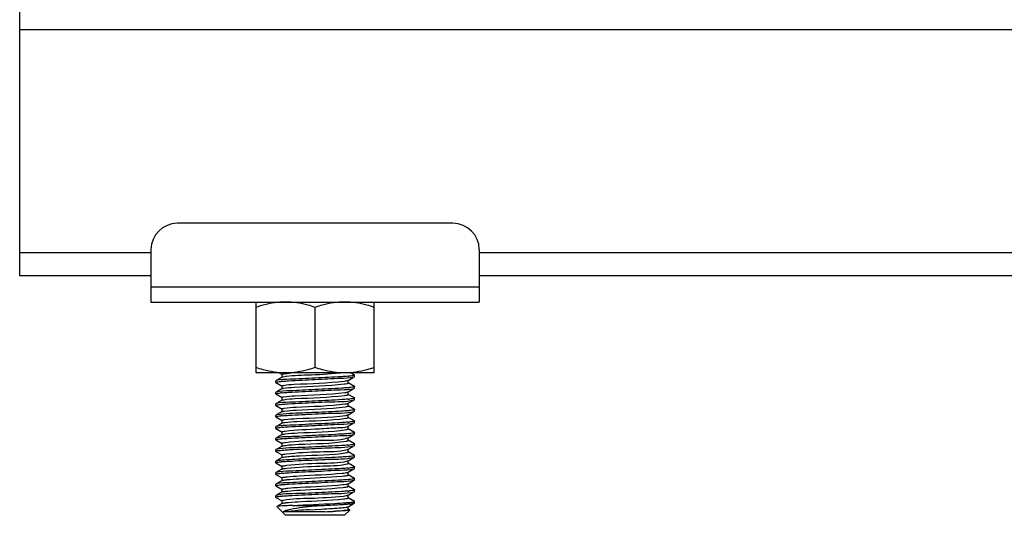
# Model space of a CAD drawing. Extents: x -371914 to 553368, y -191129 to 196452.
# Drawn here: x -209488 to -208972, y 37223 to 37483 of the extents above; entities that cross this region are included whole.
import ezdxf

# ---------------------------------------------------------------- set-up
doc = ezdxf.new("R2010")
doc.units = 0
doc.header["$LTSCALE"] = 1000
doc.header["$MEASUREMENT"] = 0
doc.layers.add('通风', color=90, linetype='Continuous')

msp = doc.modelspace()

# ---------------------------------------------------------------- linework, layer by layer
at = {"layer": '通风'}
for p, q in [((-209487.64, 37348.77), (-209487.64, 37489.64)), ((-206395.26, 37477.62), (-209487.64, 37477.62)), ((-209260.87, 37376.26), (-209405.18, 37376.26)), ((-209418.92, 37362.51), (-209418.92, 37335.02)), ((-209247.12, 37362.51), (-209247.12, 37335.02)), ((-209418.92, 37360.79), (-209487.64, 37360.79)), ((-206635.02, 37360.79), (-209247.12, 37360.79)), ((-209418.92, 37348.77), (-209487.64, 37348.77)), ((-206635.02, 37348.77), (-209247.12, 37348.77)), ((-209418.92, 37343.03), (-209247.12, 37343.03)), ((-209418.92, 37335.02), (-209247.12, 37335.02)), ((-209363.94, 37297.92), (-209363.94, 37335.02)), ((-209333.02, 37300.68), (-209333.02, 37332.26)), ((-209302.1, 37297.92), (-209302.1, 37335.02)), ((-209302.1, 37297.92), (-209363.94, 37297.92)), ((-209350.29, 37295.7), (-209352.99, 37294.14)), ((-209351.83, 37297.92), (-209350.29, 37297.03)), ((-209350.37, 37297.13), (-209350.37, 37295.61)), ((-209315.75, 37294.03), (-209313.1, 37295.55)), ((-209312.47, 37296.81), (-209314.67, 37298.09)), ((-209312.7, 37295.82), (-209312.47, 37295.91)), ((-209312.47, 37296.81), (-209312.41, 37296.74)), ((-209312.47, 37295.91), (-209312.41, 37295.99)), ((-209312.41, 37295.99), (-209312.41, 37296.74)), ((-209353.57, 37293.81), (-209353.64, 37293.73)), ((-209353.64, 37292.98), (-209353.64, 37293.73)), ((-209353.57, 37292.9), (-209353.64, 37292.98)), ((-209353.57, 37292.9), (-209350.29, 37291.02)), ((-209350.37, 37291.11), (-209350.37, 37289.6)), ((-209315.85, 37293.98), (-209315.75, 37294.03)), ((-209312.47, 37290.8), (-209315.75, 37292.7)), ((-209315.67, 37292.61), (-209315.67, 37294.12)), ((-209312.67, 37289.82), (-209312.47, 37289.89)), ((-209312.47, 37290.8), (-209312.41, 37290.72)), ((-209312.47, 37289.89), (-209312.41, 37289.97)), ((-209312.41, 37289.97), (-209312.41, 37290.72)), ((-209353.57, 37287.79), (-209353.64, 37287.72)), ((-209353.64, 37286.97), (-209353.64, 37287.72)), ((-209353.57, 37286.89), (-209353.64, 37286.97)), ((-209353.57, 37286.89), (-209350.29, 37285.01)), ((-209350.29, 37289.69), (-209352.99, 37288.13)), ((-209350.37, 37285.1), (-209350.37, 37283.59)), ((-209315.86, 37287.96), (-209315.75, 37288.01)), ((-209315.75, 37288.01), (-209313.1, 37289.53)), ((-209312.47, 37284.79), (-209315.75, 37286.69)), ((-209315.67, 37286.59), (-209315.67, 37288.11)), ((-209312.47, 37284.79), (-209312.41, 37284.71)), ((-209353.57, 37281.78), (-209353.64, 37281.7)), ((-209353.64, 37280.95), (-209353.64, 37281.7)), ((-209353.57, 37280.88), (-209353.64, 37280.95)), ((-209353.39, 37281.85), (-209353.57, 37281.78)), ((-209353.57, 37280.88), (-209350.29, 37278.99)), ((-209350.29, 37283.68), (-209352.99, 37282.12)), ((-209317.22, 37280.17), (-209316.62, 37280.26)), ((-209315.88, 37281.94), (-209315.75, 37282)), ((-209315.75, 37282), (-209313.1, 37283.52)), ((-209312.47, 37278.77), (-209315.75, 37280.67)), ((-209315.67, 37280.58), (-209315.67, 37282.09)), ((-209312.47, 37283.88), (-209312.41, 37283.96)), ((-209312.41, 37283.96), (-209312.41, 37284.71)), ((-209353.57, 37275.77), (-209353.64, 37275.69)), ((-209353.64, 37274.94), (-209353.64, 37275.69)), ((-209353.57, 37274.86), (-209353.64, 37274.94)), ((-209353.57, 37274.86), (-209350.29, 37272.98)), ((-209350.29, 37277.67), (-209352.99, 37276.1)), ((-209350.37, 37279.09), (-209350.37, 37277.57)), ((-209315.9, 37275.92), (-209315.75, 37275.99)), ((-209315.75, 37275.99), (-209313.1, 37277.51)), ((-209312.47, 37272.76), (-209315.75, 37274.66)), ((-209315.67, 37274.57), (-209315.67, 37276.08)), ((-209312.47, 37278.77), (-209312.41, 37278.7)), ((-209312.47, 37277.87), (-209312.41, 37277.95)), ((-209312.41, 37277.95), (-209312.41, 37278.7)), ((-209353.57, 37269.75), (-209353.64, 37269.68)), ((-209353.64, 37268.93), (-209353.64, 37269.68)), ((-209350.29, 37271.65), (-209352.99, 37270.09)), ((-209350.37, 37273.07), (-209350.37, 37271.56)), ((-209315.93, 37269.9), (-209315.75, 37269.97)), ((-209315.75, 37269.97), (-209313.1, 37271.49)), ((-209315.67, 37268.56), (-209315.67, 37270.07)), ((-209312.47, 37272.76), (-209312.41, 37272.68)), ((-209312.47, 37271.86), (-209312.41, 37271.93)), ((-209312.41, 37271.93), (-209312.41, 37272.68)), ((-209353.57, 37268.85), (-209353.64, 37268.93)), ((-209353.57, 37268.85), (-209350.29, 37266.97)), ((-209350.29, 37265.64), (-209352.99, 37264.08)), ((-209350.37, 37267.06), (-209350.35, 37267.11)), ((-209350.37, 37267.06), (-209350.37, 37265.55)), ((-209312.47, 37266.75), (-209315.75, 37268.65)), ((-209315.75, 37263.96), (-209313.1, 37265.48)), ((-209312.7, 37265.76), (-209312.47, 37265.84)), ((-209312.47, 37266.75), (-209312.41, 37266.67)), ((-209312.47, 37265.84), (-209312.41, 37265.92)), ((-209312.41, 37265.92), (-209312.41, 37266.67)), ((-209353.57, 37263.74), (-209353.64, 37263.66)), ((-209353.64, 37262.91), (-209353.64, 37263.66)), ((-209353.57, 37262.84), (-209353.64, 37262.91)), ((-209353.57, 37262.84), (-209350.29, 37260.96)), ((-209350.29, 37259.63), (-209352.99, 37258.07)), ((-209350.37, 37261.05), (-209350.37, 37259.54)), ((-209315.97, 37263.88), (-209315.75, 37263.96)), ((-209312.47, 37260.73), (-209315.75, 37262.63)), ((-209315.75, 37257.95), (-209313.1, 37259.47)), ((-209315.67, 37262.54), (-209315.67, 37264.05)), ((-209312.47, 37260.73), (-209312.41, 37260.66)), ((-209312.47, 37259.83), (-209312.41, 37259.91)), ((-209312.41, 37259.91), (-209312.41, 37260.66)), ((-209353.57, 37257.73), (-209353.64, 37257.65)), ((-209353.64, 37256.9), (-209353.64, 37257.65)), ((-209353.57, 37256.82), (-209353.64, 37256.9)), ((-209353.57, 37256.82), (-209350.29, 37254.94)), ((-209350.37, 37255.03), (-209350.37, 37253.52)), ((-209312.47, 37254.72), (-209315.75, 37256.62)), ((-209315.67, 37256.53), (-209315.67, 37258.04)), ((-209312.47, 37254.72), (-209312.41, 37254.64)), ((-209312.47, 37253.82), (-209312.41, 37253.89)), ((-209312.41, 37253.89), (-209312.41, 37254.64)), ((-209353.63, 37251.67), (-209353.64, 37251.64)), ((-209353.64, 37250.89), (-209353.64, 37251.64)), ((-209353.57, 37250.81), (-209353.64, 37250.89)), ((-209353.57, 37251.71), (-209353.63, 37251.67)), ((-209353.57, 37250.81), (-209350.29, 37248.93)), ((-209350.29, 37253.61), (-209352.99, 37252.05)), ((-209350.37, 37249.02), (-209350.37, 37247.51)), ((-209315.75, 37251.94), (-209313.1, 37253.45)), ((-209312.47, 37248.71), (-209315.75, 37250.61)), ((-209315.67, 37250.52), (-209315.67, 37252.03)), ((-209312.47, 37248.71), (-209312.41, 37248.63)), ((-209353.57, 37245.7), (-209353.64, 37245.62)), ((-209353.64, 37244.88), (-209353.64, 37245.63)), ((-209353.57, 37244.8), (-209353.64, 37244.88)), ((-209353.57, 37244.8), (-209350.29, 37242.92)), ((-209350.29, 37247.6), (-209352.99, 37246.04)), ((-209315.75, 37245.92), (-209313.1, 37247.44)), ((-209312.47, 37242.7), (-209315.75, 37244.59)), ((-209315.67, 37244.5), (-209315.67, 37246.02)), ((-209312.47, 37247.8), (-209312.41, 37247.88)), ((-209312.41, 37247.88), (-209312.41, 37248.63)), ((-209353.57, 37239.69), (-209353.64, 37239.61)), ((-209353.64, 37238.86), (-209353.64, 37239.61)), ((-209353.57, 37238.78), (-209353.64, 37238.86)), ((-209353.57, 37238.78), (-209350.29, 37236.9)), ((-209350.29, 37241.59), (-209352.99, 37240.03)), ((-209350.37, 37243.01), (-209350.37, 37241.5)), ((-209315.97, 37239.82), (-209315.75, 37239.91)), ((-209315.75, 37239.91), (-209313.1, 37241.43)), ((-209312.47, 37236.68), (-209315.75, 37238.58)), ((-209315.67, 37238.49), (-209315.67, 37240)), ((-209312.47, 37242.7), (-209312.41, 37242.62)), ((-209312.47, 37241.79), (-209312.41, 37241.87)), ((-209312.41, 37241.87), (-209312.41, 37242.62)), ((-209353.57, 37233.68), (-209353.64, 37233.6)), ((-209353.64, 37232.85), (-209353.64, 37233.6)), ((-209350.29, 37235.58), (-209352.99, 37234.01)), ((-209350.37, 37237), (-209350.37, 37235.48)), ((-209315.87, 37233.84), (-209315.75, 37233.9)), ((-209315.75, 37233.9), (-209313.1, 37235.42)), ((-209315.67, 37232.48), (-209315.67, 37233.99)), ((-209312.47, 37236.68), (-209312.41, 37236.61)), ((-209312.47, 37235.78), (-209312.41, 37235.86)), ((-209312.41, 37235.86), (-209312.41, 37236.61)), ((-209353.57, 37232.77), (-209353.64, 37232.85)), ((-209353.57, 37232.77), (-209350.29, 37230.89)), ((-209350.29, 37229.56), (-209353.03, 37227.97)), ((-209350.37, 37230.98), (-209350.37, 37229.47)), ((-209344.78, 37228.51), (-209329.39, 37228.51)), ((-209312.47, 37230.67), (-209315.75, 37232.57)), ((-209315.75, 37227.88), (-209313.1, 37229.4)), ((-209312.5, 37230.5), (-209312.45, 37230.53)), ((-209312.41, 37230.59), (-209312.47, 37230.67)), ((-209312.47, 37229.77), (-209312.41, 37229.84)), ((-209312.41, 37229.84), (-209312.41, 37230.59)), ((-209353.03, 37227.97), (-209353.05, 37227.92)), ((-209348.48, 37223.35), (-209353.05, 37227.92)), ((-209349.42, 37225.4), (-209349.66, 37225.24)), ((-209327.96, 37225.24), (-209349.66, 37225.24)), ((-209349.1, 37225.56), (-209349.42, 37225.4)), ((-209317.56, 37223.35), (-209348.48, 37223.35)), ((-209336.21, 37226.3), (-209329.89, 37226.65)), ((-209317.56, 37223.35), (-209314.9, 37226.02)), ((-209316.4, 37227.7), (-209316.02, 37227.78)), ((-209314.92, 37226.07), (-209315.75, 37226.56)), ((-209315.67, 37226.46), (-209315.67, 37227.98)), ((-209314.92, 37226.07), (-209314.9, 37226.02))]:
    msp.add_line(p, q, dxfattribs=at)
for centre, radius, start, end in [((-209405.18, 37362.51), 13.74, 90, 180), ((-209260.87, 37362.51), 13.74, 0, 90), ((-209334.95, 37165.44), 132.84, 94.2462, 95.0836), ((-209322.76, 37378.65), 82.77, 274.8309, 275.0238), ((-209321.89, 37368.78), 72.85, 275.0243, 275.1995), ((-209344.4, 37223.72), 70.06, 95.0405, 95.3043), ((-209343.21, 37210.22), 83.61, 94.7894, 95.0405), ((-209322.65, 37371.44), 81.56, 274.8495, 275.0528), ((-209321.51, 37358.6), 68.67, 275.0502, 275.3571), ((-209344.81, 37222.19), 65.55, 95.0671, 95.4885), ((-209343.32, 37205.42), 82.4, 94.8058, 95.0721), ((-209322.62, 37365.08), 81.22, 274.8551, 275.0604), ((-209321.42, 37351.57), 67.66, 275.0567, 275.3975), ((-209344.41, 37205.76), 69.99, 95.0409, 95.3068), ((-209343.21, 37192.21), 83.58, 94.7897, 95.0409), ((-209322.75, 37360.5), 82.65, 274.8328, 275.0265), ((-209321.85, 37350.34), 72.45, 275.0269, 275.214), ((-209344.39, 37199.54), 70.19, 95.0397, 95.2988), ((-209343.21, 37186.15), 83.63, 94.7892, 95.0395), ((-209322.74, 37354.4), 82.57, 274.8343, 275.0285), ((-209321.83, 37344.04), 72.16, 275.0287, 275.2245), ((-209322.64, 37347.3), 81.47, 274.8507, 275.0557), ((-209321.47, 37334.12), 68.24, 275.0526, 275.3754), ((-209344.15, 37190.81), 72.91, 95.0224, 95.1983), ((-209343.14, 37179.34), 84.43, 94.7779, 95.0206), ((-209322.69, 37341.75), 81.94, 274.8437, 275.0421), ((-209321.66, 37330.11), 70.25, 275.041, 275.2944), ((-209322.74, 37336.36), 82.56, 274.8344, 275.0286), ((-209321.83, 37325.99), 72.15, 275.0287, 275.2248), ((-209344.26, 37180), 71.69, 95.0304, 95.242), ((-209343.18, 37167.71), 84.04, 94.7834, 95.0292), ((-209344.29, 37174.31), 71.37, 95.0323, 95.2545), ((-209343.18, 37161.76), 83.97, 94.7843, 95.0313), ((-209322.74, 37330.39), 82.61, 274.8336, 275.0274), ((-209321.84, 37320.15), 72.33, 275.0276, 275.2183), ((-209344.21, 37167.49), 72.18, 95.0271, 95.2252), ((-209343.16, 37155.49), 84.23, 94.7808, 95.0256), ((-209322.7, 37323.92), 82.15, 274.8407, 275.0377), ((-209321.71, 37312.66), 70.85, 275.037, 275.2723), ((-209343, 37147.58), 86.13, 94.7559, 94.9847), ((-209322.67, 37317.56), 81.8, 274.8463, 275.0461), ((-209321.6, 37305.47), 69.67, 275.0444, 275.3176), ((-209298.29, 36538.65), 688.69, 93.15607, 93.64746), ((-209368.19, 37921.72), 696.13, 273.15375, 273.64055), ((-209360.02, 38128.73), 904.06, 272.0325, 272.39071)]:
    msp.add_arc(centre, radius, start, end, dxfattribs=at)
for points, knots in [([(-209348.48, 37335.02), (-209352.4, 37335.02), (-209357.67, 37334.21), (-209362.68, 37332.68), (-209363.94, 37332.26)], [0, 0, 0, 0, 0.7481, 1, 1, 1, 1]), ([(-209333.02, 37332.26), (-209334.27, 37332.68), (-209339.29, 37334.21), (-209344.55, 37335.02), (-209348.48, 37335.02)], [0, 0, 0, 0, 0.2519, 1, 1, 1, 1]), ([(-209317.56, 37335.02), (-209321.49, 37335.02), (-209326.75, 37334.21), (-209331.77, 37332.68), (-209333.02, 37332.26)], [0, 0, 0, 0, 0.7481, 1, 1, 1, 1]), ([(-209302.1, 37332.26), (-209303.36, 37332.68), (-209308.37, 37334.21), (-209313.64, 37335.02), (-209317.56, 37335.02)], [0, 0, 0, 0, 0.2519, 1, 1, 1, 1]), ([(-209348.48, 37297.92), (-209352.4, 37297.92), (-209357.67, 37298.73), (-209362.68, 37300.26), (-209363.94, 37300.68)], [0, 0, 0, 0, 0.7481, 1, 1, 1, 1]), ([(-209333.02, 37300.68), (-209334.27, 37300.26), (-209339.29, 37298.73), (-209344.55, 37297.92), (-209348.48, 37297.92)], [0, 0, 0, 0, 0.2519, 1, 1, 1, 1]), ([(-209317.56, 37297.92), (-209321.49, 37297.92), (-209326.75, 37298.73), (-209331.77, 37300.26), (-209333.02, 37300.68)], [0, 0, 0, 0, 0.7481, 1, 1, 1, 1]), ([(-209302.1, 37300.68), (-209303.36, 37300.26), (-209308.37, 37298.73), (-209313.64, 37297.92), (-209317.56, 37297.92)], [0, 0, 0, 0, 0.2519, 1, 1, 1, 1]), ([(-209333.02, 37295.23), (-209337.45, 37295.03), (-209344.17, 37294.49), (-209351.06, 37294.51), (-209353.33, 37293.89)], [0, 0, 0, 0, 0.652844, 1, 1, 1, 1]), ([(-209350.37, 37297.13), (-209350.37, 37297.19), (-209350.09, 37297.31), (-209349.9, 37297.35), (-209349.74, 37297.38)], [0, 0, 0, 0, 0.295224, 1, 1, 1, 1]), ([(-209350.29, 37295.7), (-209350.23, 37295.74), (-209350.04, 37295.8), (-209349.86, 37295.85), (-209349.74, 37295.87)], [0, 0, 0, 0, 0.39204, 1, 1, 1, 1]), ([(-209349.74, 37295.87), (-209345.58, 37296.73), (-209335.61, 37296.79), (-209325.78, 37297.45), (-209320.16, 37297.92)], [0, 0, 0, 0, 0.430165, 1, 1, 1, 1]), ([(-209349.74, 37297.38), (-209349.34, 37297.47), (-209348.34, 37297.6), (-209347.33, 37297.7), (-209346.72, 37297.76)], [0, 0, 0, 0, 0.404255, 1, 1, 1, 1]), ([(-209315.79, 37296.18), (-209316.88, 37296.09), (-209322.63, 37295.7), (-209328.37, 37295.45), (-209333.02, 37295.23)], [0, 0, 0, 0, 0.191463, 1, 1, 1, 1]), ([(-209333.02, 37294.48), (-209328.59, 37294.69), (-209321.86, 37295.23), (-209314.97, 37295.2), (-209312.7, 37295.82)], [0, 0, 0, 0, 0.653578, 1, 1, 1, 1]), ([(-209312.76, 37296.56), (-209313.08, 37296.48), (-209313.92, 37296.36), (-209314.77, 37296.27), (-209315.29, 37296.22)], [0, 0, 0, 0, 0.3863, 1, 1, 1, 1]), ([(-209312.41, 37296.74), (-209312.41, 37296.69), (-209312.55, 37296.61), (-209312.67, 37296.58), (-209312.76, 37296.56)], [0, 0, 0, 0, 0.310031, 1, 1, 1, 1]), ([(-209353.64, 37292.98), (-209353.64, 37293.02), (-209353.51, 37293.1), (-209353.4, 37293.13), (-209353.32, 37293.15)], [0, 0, 0, 0, 0.314511, 1, 1, 1, 1]), ([(-209353.33, 37293.89), (-209353.38, 37293.88), (-209353.46, 37293.86), (-209353.54, 37293.82), (-209353.57, 37293.81)], [0, 0, 0, 0, 0.579435, 1, 1, 1, 1]), ([(-209353.32, 37293.15), (-209353.02, 37293.23), (-209352.2, 37293.34), (-209351.38, 37293.43), (-209350.88, 37293.48)], [0, 0, 0, 0, 0.382931, 1, 1, 1, 1]), ([(-209350.37, 37291.11), (-209350.37, 37291.19), (-209350, 37291.31), (-209349.78, 37291.37), (-209349.58, 37291.4)], [0, 0, 0, 0, 0.288133, 1, 1, 1, 1]), ([(-209350.29, 37289.69), (-209350.21, 37289.74), (-209349.97, 37289.81), (-209349.73, 37289.86), (-209349.58, 37289.89)], [0, 0, 0, 0, 0.38082, 1, 1, 1, 1]), ([(-209350.19, 37293.54), (-209349.1, 37293.63), (-209343.38, 37294.02), (-209337.65, 37294.27), (-209333.02, 37294.48)], [0, 0, 0, 0, 0.192162, 1, 1, 1, 1]), ([(-209349.58, 37291.4), (-209347.72, 37291.75), (-209337.07, 37292.4), (-209326.44, 37292.64), (-209317.75, 37293.65)], [0, 0, 0, 0, 0.177377, 1, 1, 1, 1]), ([(-209349.58, 37289.89), (-209347.72, 37290.23), (-209337.07, 37290.89), (-209326.44, 37291.12), (-209317.75, 37292.13)], [0, 0, 0, 0, 0.177377, 1, 1, 1, 1]), ([(-209315.76, 37290.17), (-209316.85, 37290.08), (-209322.61, 37289.68), (-209328.36, 37289.44), (-209333.02, 37289.22)], [0, 0, 0, 0, 0.191092, 1, 1, 1, 1]), ([(-209317.75, 37293.65), (-209317.34, 37293.69), (-209316.71, 37293.78), (-209316.07, 37293.9), (-209315.85, 37293.98)], [0, 0, 0, 0, 0.628167, 1, 1, 1, 1]), ([(-209317.75, 37292.13), (-209317.31, 37292.18), (-209316.65, 37292.29), (-209315.97, 37292.4), (-209315.76, 37292.51)], [0, 0, 0, 0, 0.652396, 1, 1, 1, 1]), ([(-209315.76, 37292.51), (-209315.74, 37292.52), (-209315.7, 37292.54), (-209315.67, 37292.59), (-209315.67, 37292.61)], [0, 0, 0, 0, 0.610131, 1, 1, 1, 1]), ([(-209312.7, 37290.56), (-209313, 37290.48), (-209313.8, 37290.36), (-209314.6, 37290.27), (-209315.1, 37290.23)], [0, 0, 0, 0, 0.380479, 1, 1, 1, 1]), ([(-209312.41, 37290.72), (-209312.41, 37290.69), (-209312.52, 37290.61), (-209312.62, 37290.58), (-209312.7, 37290.56)], [0, 0, 0, 0, 0.317884, 1, 1, 1, 1]), ([(-209353.64, 37286.97), (-209353.64, 37287), (-209353.54, 37287.07), (-209353.45, 37287.1), (-209353.39, 37287.12)], [0, 0, 0, 0, 0.325028, 1, 1, 1, 1]), ([(-209353.32, 37287.88), (-209353.37, 37287.87), (-209353.46, 37287.85), (-209353.54, 37287.81), (-209353.57, 37287.79)], [0, 0, 0, 0, 0.58184, 1, 1, 1, 1]), ([(-209353.39, 37287.12), (-209353.11, 37287.2), (-209352.33, 37287.31), (-209351.56, 37287.4), (-209351.08, 37287.45)], [0, 0, 0, 0, 0.375917, 1, 1, 1, 1]), ([(-209333.02, 37289.22), (-209337.44, 37289.01), (-209344.16, 37288.48), (-209351.04, 37288.49), (-209353.32, 37287.88)], [0, 0, 0, 0, 0.651748, 1, 1, 1, 1]), ([(-209350.37, 37285.1), (-209350.37, 37285.2), (-209349.91, 37285.32), (-209349.64, 37285.38), (-209349.39, 37285.42)], [0, 0, 0, 0, 0.282739, 1, 1, 1, 1]), ([(-209350.22, 37287.52), (-209349.12, 37287.62), (-209343.39, 37288), (-209337.66, 37288.25), (-209333.02, 37288.47)], [0, 0, 0, 0, 0.191817, 1, 1, 1, 1]), ([(-209349.39, 37285.42), (-209347.44, 37285.75), (-209336.77, 37286.43), (-209326.09, 37286.59), (-209317.47, 37287.67)], [0, 0, 0, 0, 0.185594, 1, 1, 1, 1]), ([(-209349.39, 37283.91), (-209347.44, 37284.24), (-209336.77, 37284.92), (-209326.09, 37285.08), (-209317.47, 37286.15)], [0, 0, 0, 0, 0.185594, 1, 1, 1, 1]), ([(-209333.02, 37288.47), (-209328.57, 37288.68), (-209321.84, 37289.24), (-209314.92, 37289.17), (-209312.67, 37289.82)], [0, 0, 0, 0, 0.65564, 1, 1, 1, 1]), ([(-209317.47, 37287.67), (-209317.14, 37287.71), (-209316.6, 37287.78), (-209316.06, 37287.89), (-209315.86, 37287.96)], [0, 0, 0, 0, 0.618894, 1, 1, 1, 1]), ([(-209317.47, 37286.15), (-209317.07, 37286.2), (-209316.5, 37286.31), (-209315.87, 37286.4), (-209315.71, 37286.53)], [0, 0, 0, 0, 0.671185, 1, 1, 1, 1]), ([(-209315.71, 37286.53), (-209315.7, 37286.54), (-209315.68, 37286.56), (-209315.67, 37286.58), (-209315.67, 37286.59)], [0, 0, 0, 0, 0.567719, 1, 1, 1, 1]), ([(-209353.64, 37280.95), (-209353.64, 37281.02), (-209353.34, 37281.12), (-209353.16, 37281.16), (-209352.99, 37281.19)], [0, 0, 0, 0, 0.288397, 1, 1, 1, 1]), ([(-209333.02, 37283.21), (-209337.49, 37283), (-209344.22, 37282.42), (-209351.15, 37282.52), (-209353.39, 37281.85)], [0, 0, 0, 0, 0.657115, 1, 1, 1, 1]), ([(-209352.99, 37281.19), (-209352.63, 37281.26), (-209351.72, 37281.38), (-209350.8, 37281.46), (-209350.26, 37281.51)], [0, 0, 0, 0, 0.407867, 1, 1, 1, 1]), ([(-209350.29, 37283.68), (-209350.19, 37283.74), (-209349.89, 37283.82), (-209349.58, 37283.88), (-209349.39, 37283.91)], [0, 0, 0, 0, 0.371346, 1, 1, 1, 1]), ([(-209350.26, 37281.51), (-209349.17, 37281.6), (-209343.42, 37281.99), (-209337.67, 37282.24), (-209333.02, 37282.46)], [0, 0, 0, 0, 0.191379, 1, 1, 1, 1]), ([(-209349.19, 37279.44), (-209347.14, 37279.75), (-209336.47, 37280.46), (-209325.76, 37280.55), (-209317.22, 37281.69)], [0, 0, 0, 0, 0.193779, 1, 1, 1, 1]), ([(-209349.19, 37277.93), (-209347.14, 37278.24), (-209336.47, 37278.95), (-209325.76, 37279.03), (-209317.22, 37280.17)], [0, 0, 0, 0, 0.193779, 1, 1, 1, 1]), ([(-209315.75, 37284.16), (-209316.85, 37284.06), (-209322.6, 37283.67), (-209328.36, 37283.42), (-209333.02, 37283.21)], [0, 0, 0, 0, 0.191007, 1, 1, 1, 1]), ([(-209333.02, 37282.46), (-209330.69, 37282.56), (-209323.96, 37283.02), (-209317.06, 37282.7), (-209312.76, 37283.78)], [0, 0, 0, 0, 0.344851, 1, 1, 1, 1]), ([(-209317.22, 37281.69), (-209316.95, 37281.72), (-209316.5, 37281.79), (-209316.05, 37281.88), (-209315.88, 37281.94)], [0, 0, 0, 0, 0.608093, 1, 1, 1, 1]), ([(-209316.62, 37280.26), (-209316.38, 37280.3), (-209316.12, 37280.37), (-209315.67, 37280.49), (-209315.67, 37280.58)], [0, 0, 0, 0, 0.716657, 1, 1, 1, 1]), ([(-209312.67, 37284.56), (-209312.96, 37284.47), (-209313.76, 37284.35), (-209314.56, 37284.27), (-209315.06, 37284.22)], [0, 0, 0, 0, 0.377168, 1, 1, 1, 1]), ([(-209312.76, 37283.78), (-209312.7, 37283.8), (-209312.61, 37283.82), (-209312.51, 37283.86), (-209312.47, 37283.88)], [0, 0, 0, 0, 0.587304, 1, 1, 1, 1]), ([(-209312.41, 37284.71), (-209312.41, 37284.68), (-209312.51, 37284.6), (-209312.6, 37284.58), (-209312.67, 37284.56)], [0, 0, 0, 0, 0.321505, 1, 1, 1, 1]), ([(-209353.64, 37274.94), (-209353.64, 37274.98), (-209353.51, 37275.06), (-209353.4, 37275.09), (-209353.32, 37275.11)], [0, 0, 0, 0, 0.314946, 1, 1, 1, 1]), ([(-209352.99, 37275.93), (-209353.12, 37275.91), (-209353.31, 37275.86), (-209353.5, 37275.81), (-209353.57, 37275.77)], [0, 0, 0, 0, 0.617635, 1, 1, 1, 1]), ([(-209353.32, 37275.11), (-209353.02, 37275.19), (-209352.2, 37275.31), (-209351.39, 37275.39), (-209350.88, 37275.44)], [0, 0, 0, 0, 0.382546, 1, 1, 1, 1]), ([(-209333.02, 37277.19), (-209335.25, 37277.09), (-209341.9, 37276.7), (-209348.63, 37276.75), (-209352.99, 37275.93)], [0, 0, 0, 0, 0.334265, 1, 1, 1, 1]), ([(-209350.37, 37279.09), (-209350.37, 37279.2), (-209349.8, 37279.32), (-209349.48, 37279.4), (-209349.19, 37279.44)], [0, 0, 0, 0, 0.278155, 1, 1, 1, 1]), ([(-209350.29, 37277.67), (-209350.17, 37277.74), (-209349.8, 37277.83), (-209349.43, 37277.89), (-209349.19, 37277.93)], [0, 0, 0, 0, 0.363124, 1, 1, 1, 1]), ([(-209350.19, 37275.5), (-209349.1, 37275.59), (-209343.38, 37275.98), (-209337.65, 37276.23), (-209333.02, 37276.44)], [0, 0, 0, 0, 0.192158, 1, 1, 1, 1]), ([(-209348.96, 37273.46), (-209346.82, 37273.76), (-209336.15, 37274.48), (-209325.43, 37274.49), (-209316.99, 37275.7)], [0, 0, 0, 0, 0.201956, 1, 1, 1, 1]), ([(-209315.78, 37278.14), (-209316.88, 37278.05), (-209322.62, 37277.66), (-209328.37, 37277.41), (-209333.02, 37277.19)], [0, 0, 0, 0, 0.191428, 1, 1, 1, 1]), ([(-209333.02, 37276.44), (-209330.69, 37276.55), (-209323.96, 37277.01), (-209317.07, 37276.69), (-209312.77, 37277.77)], [0, 0, 0, 0, 0.344701, 1, 1, 1, 1]), ([(-209316.99, 37275.7), (-209316.77, 37275.74), (-209316.41, 37275.79), (-209316.05, 37275.88), (-209315.9, 37275.92)], [0, 0, 0, 0, 0.595426, 1, 1, 1, 1]), ([(-209316.93, 37274.2), (-209316.61, 37274.25), (-209316.28, 37274.33), (-209315.67, 37274.45), (-209315.67, 37274.57)], [0, 0, 0, 0, 0.722589, 1, 1, 1, 1]), ([(-209312.76, 37278.52), (-209313.08, 37278.44), (-209313.92, 37278.32), (-209314.75, 37278.23), (-209315.27, 37278.19)], [0, 0, 0, 0, 0.386721, 1, 1, 1, 1]), ([(-209312.77, 37277.77), (-209312.71, 37277.78), (-209312.61, 37277.81), (-209312.51, 37277.85), (-209312.47, 37277.87)], [0, 0, 0, 0, 0.587782, 1, 1, 1, 1]), ([(-209312.41, 37278.7), (-209312.41, 37278.65), (-209312.56, 37278.57), (-209312.67, 37278.54), (-209312.76, 37278.52)], [0, 0, 0, 0, 0.310002, 1, 1, 1, 1]), ([(-209353.32, 37269.84), (-209353.37, 37269.83), (-209353.46, 37269.81), (-209353.54, 37269.77), (-209353.57, 37269.75)], [0, 0, 0, 0, 0.581331, 1, 1, 1, 1]), ([(-209333.02, 37271.18), (-209337.44, 37270.98), (-209344.16, 37270.44), (-209351.04, 37270.45), (-209353.32, 37269.84)], [0, 0, 0, 0, 0.651972, 1, 1, 1, 1]), ([(-209353.32, 37269.09), (-209353.02, 37269.18), (-209352.2, 37269.29), (-209351.38, 37269.38), (-209350.87, 37269.43)], [0, 0, 0, 0, 0.382729, 1, 1, 1, 1]), ([(-209350.37, 37273.07), (-209350.37, 37273.21), (-209349.68, 37273.32), (-209349.31, 37273.41), (-209348.96, 37273.46)], [0, 0, 0, 0, 0.275228, 1, 1, 1, 1]), ([(-209350.29, 37271.65), (-209350.15, 37271.73), (-209349.7, 37271.83), (-209349.25, 37271.91), (-209348.96, 37271.95)], [0, 0, 0, 0, 0.356302, 1, 1, 1, 1]), ([(-209350.19, 37269.49), (-209349.1, 37269.58), (-209343.38, 37269.97), (-209337.65, 37270.22), (-209333.02, 37270.43)], [0, 0, 0, 0, 0.192175, 1, 1, 1, 1]), ([(-209348.96, 37271.95), (-209346.81, 37272.25), (-209336.12, 37272.97), (-209325.37, 37272.95), (-209316.93, 37274.2)], [0, 0, 0, 0, 0.202608, 1, 1, 1, 1]), ([(-209348.72, 37267.48), (-209342.76, 37268.25), (-209333.45, 37268.36), (-209322.59, 37269.32), (-209317.56, 37269.38), (-209315.93, 37269.9)], [0, 0, 0, 0, 0.548543, 0.844517, 1, 1, 1, 1]), ([(-209315.78, 37272.13), (-209316.88, 37272.04), (-209322.62, 37271.65), (-209328.37, 37271.4), (-209333.02, 37271.18)], [0, 0, 0, 0, 0.191404, 1, 1, 1, 1]), ([(-209333.02, 37270.43), (-209328.59, 37270.64), (-209321.87, 37271.18), (-209314.97, 37271.15), (-209312.7, 37271.77)], [0, 0, 0, 0, 0.653178, 1, 1, 1, 1]), ([(-209312.77, 37272.5), (-209313.08, 37272.43), (-209313.91, 37272.31), (-209314.75, 37272.22), (-209315.26, 37272.17)], [0, 0, 0, 0, 0.387339, 1, 1, 1, 1]), ([(-209312.41, 37272.68), (-209312.41, 37272.64), (-209312.56, 37272.56), (-209312.67, 37272.53), (-209312.77, 37272.5)], [0, 0, 0, 0, 0.309677, 1, 1, 1, 1]), ([(-209312.7, 37271.77), (-209312.66, 37271.78), (-209312.58, 37271.81), (-209312.5, 37271.84), (-209312.47, 37271.86)], [0, 0, 0, 0, 0.577922, 1, 1, 1, 1]), ([(-209353.64, 37268.93), (-209353.64, 37268.97), (-209353.51, 37269.05), (-209353.4, 37269.07), (-209353.32, 37269.09)], [0, 0, 0, 0, 0.314614, 1, 1, 1, 1]), ([(-209333.02, 37265.17), (-209337.44, 37264.96), (-209344.16, 37264.43), (-209351.04, 37264.44), (-209353.32, 37263.83)], [0, 0, 0, 0, 0.651787, 1, 1, 1, 1]), ([(-209350.35, 37267.11), (-209350.23, 37267.24), (-209349.62, 37267.32), (-209349.1, 37267.43), (-209348.72, 37267.48)], [0, 0, 0, 0, 0.316006, 1, 1, 1, 1]), ([(-209350.29, 37265.64), (-209350.13, 37265.73), (-209349.59, 37265.84), (-209349.06, 37265.93), (-209348.72, 37265.97)], [0, 0, 0, 0, 0.350246, 1, 1, 1, 1]), ([(-209350.17, 37263.48), (-209349.08, 37263.57), (-209343.36, 37263.95), (-209337.64, 37264.2), (-209333.02, 37264.42)], [0, 0, 0, 0, 0.19239, 1, 1, 1, 1]), ([(-209348.72, 37265.97), (-209346.49, 37266.26), (-209335.84, 37266.99), (-209325.1, 37266.9), (-209316.77, 37268.21)], [0, 0, 0, 0, 0.210138, 1, 1, 1, 1]), ([(-209315.76, 37266.12), (-209316.85, 37266.02), (-209322.6, 37265.63), (-209328.36, 37265.38), (-209333.02, 37265.17)], [0, 0, 0, 0, 0.191049, 1, 1, 1, 1]), ([(-209333.02, 37264.42), (-209328.59, 37264.62), (-209321.86, 37265.17), (-209314.97, 37265.13), (-209312.7, 37265.76)], [0, 0, 0, 0, 0.653452, 1, 1, 1, 1]), ([(-209316.77, 37268.21), (-209316.49, 37268.26), (-209316.2, 37268.33), (-209315.67, 37268.45), (-209315.67, 37268.56)], [0, 0, 0, 0, 0.719826, 1, 1, 1, 1]), ([(-209312.7, 37266.51), (-209313, 37266.43), (-209313.79, 37266.31), (-209314.59, 37266.22), (-209315.08, 37266.18)], [0, 0, 0, 0, 0.381648, 1, 1, 1, 1]), ([(-209312.41, 37266.67), (-209312.41, 37266.63), (-209312.53, 37266.55), (-209312.63, 37266.53), (-209312.7, 37266.51)], [0, 0, 0, 0, 0.317065, 1, 1, 1, 1]), ([(-209353.64, 37262.91), (-209353.64, 37262.96), (-209353.48, 37263.04), (-209353.36, 37263.07), (-209353.26, 37263.1)], [0, 0, 0, 0, 0.307448, 1, 1, 1, 1]), ([(-209353.32, 37263.83), (-209353.37, 37263.82), (-209353.46, 37263.79), (-209353.54, 37263.76), (-209353.57, 37263.74)], [0, 0, 0, 0, 0.581723, 1, 1, 1, 1]), ([(-209353.26, 37263.1), (-209352.94, 37263.17), (-209352.1, 37263.29), (-209351.27, 37263.38), (-209350.75, 37263.43)], [0, 0, 0, 0, 0.388878, 1, 1, 1, 1]), ([(-209333.02, 37259.15), (-209335.34, 37259.05), (-209342.07, 37258.6), (-209348.95, 37258.89), (-209353.26, 37257.83)], [0, 0, 0, 0, 0.343982, 1, 1, 1, 1]), ([(-209350.37, 37261.05), (-209350.37, 37261.06), (-209350.36, 37261.1), (-209350.33, 37261.12), (-209350.31, 37261.13)], [0, 0, 0, 0, 0.413609, 1, 1, 1, 1]), ([(-209350.31, 37261.13), (-209350.13, 37261.25), (-209349.48, 37261.35), (-209348.87, 37261.45), (-209348.46, 37261.5)], [0, 0, 0, 0, 0.337091, 1, 1, 1, 1]), ([(-209350.29, 37259.63), (-209350.11, 37259.74), (-209349.47, 37259.84), (-209348.86, 37259.94), (-209348.46, 37259.99)], [0, 0, 0, 0, 0.344929, 1, 1, 1, 1]), ([(-209348.46, 37261.5), (-209342.51, 37262.22), (-209331.74, 37263), (-209320.64, 37262.49), (-209315.97, 37263.88)], [0, 0, 0, 0, 0.551411, 1, 1, 1, 1]), ([(-209348.46, 37259.99), (-209346.15, 37260.27), (-209335.52, 37261.02), (-209324.78, 37260.81), (-209316.57, 37262.23)], [0, 0, 0, 0, 0.218345, 1, 1, 1, 1]), ([(-209315.77, 37260.1), (-209316.86, 37260.01), (-209322.61, 37259.62), (-209328.37, 37259.37), (-209333.02, 37259.15)], [0, 0, 0, 0, 0.19124, 1, 1, 1, 1]), ([(-209333.02, 37258.4), (-209330.69, 37258.51), (-209323.96, 37258.97), (-209317.07, 37258.66), (-209312.77, 37259.73)], [0, 0, 0, 0, 0.344527, 1, 1, 1, 1]), ([(-209316.57, 37262.23), (-209316.34, 37262.27), (-209316.09, 37262.33), (-209315.67, 37262.45), (-209315.67, 37262.54)], [0, 0, 0, 0, 0.715184, 1, 1, 1, 1]), ([(-209312.7, 37260.5), (-209313, 37260.41), (-209313.83, 37260.29), (-209314.66, 37260.2), (-209315.17, 37260.16)], [0, 0, 0, 0, 0.379479, 1, 1, 1, 1]), ([(-209312.77, 37259.73), (-209312.71, 37259.74), (-209312.61, 37259.77), (-209312.51, 37259.81), (-209312.47, 37259.83)], [0, 0, 0, 0, 0.588338, 1, 1, 1, 1]), ([(-209312.41, 37260.66), (-209312.41, 37260.62), (-209312.52, 37260.54), (-209312.62, 37260.52), (-209312.7, 37260.5)], [0, 0, 0, 0, 0.317024, 1, 1, 1, 1]), ([(-209353.64, 37256.9), (-209353.64, 37257.01), (-209353.05, 37257.11), (-209352.75, 37257.19), (-209352.45, 37257.23)], [0, 0, 0, 0, 0.273879, 1, 1, 1, 1]), ([(-209353.26, 37257.83), (-209353.32, 37257.82), (-209353.43, 37257.79), (-209353.53, 37257.75), (-209353.57, 37257.73)], [0, 0, 0, 0, 0.590904, 1, 1, 1, 1]), ([(-209352.45, 37257.23), (-209352.02, 37257.29), (-209351.03, 37257.39), (-209350.03, 37257.48), (-209349.46, 37257.52)], [0, 0, 0, 0, 0.429476, 1, 1, 1, 1]), ([(-209350.37, 37255.03), (-209350.37, 37255.06), (-209350.33, 37255.11), (-209350.28, 37255.13), (-209350.25, 37255.15)], [0, 0, 0, 0, 0.375437, 1, 1, 1, 1]), ([(-209350.29, 37253.61), (-209350.08, 37253.74), (-209349.35, 37253.85), (-209348.65, 37253.96), (-209348.18, 37254.01)], [0, 0, 0, 0, 0.339985, 1, 1, 1, 1]), ([(-209350.25, 37255.15), (-209350.03, 37255.25), (-209349.32, 37255.37), (-209348.63, 37255.47), (-209348.18, 37255.52)], [0, 0, 0, 0, 0.354222, 1, 1, 1, 1]), ([(-209349.46, 37257.52), (-209348.37, 37257.61), (-209342.89, 37257.96), (-209337.41, 37258.2), (-209333.02, 37258.4)], [0, 0, 0, 0, 0.199779, 1, 1, 1, 1]), ([(-209348.18, 37255.52), (-209342.27, 37256.19), (-209331.6, 37256.95), (-209320.65, 37256.57), (-209316.02, 37257.85)], [0, 0, 0, 0, 0.553408, 1, 1, 1, 1]), ([(-209348.18, 37254.01), (-209345.79, 37254.28), (-209335.2, 37255.05), (-209324.46, 37254.69), (-209316.39, 37256.25)], [0, 0, 0, 0, 0.226595, 1, 1, 1, 1]), ([(-209315.78, 37254.09), (-209316.88, 37254), (-209322.62, 37253.61), (-209328.37, 37253.36), (-209333.02, 37253.14)], [0, 0, 0, 0, 0.191404, 1, 1, 1, 1]), ([(-209316.39, 37256.25), (-209316.21, 37256.29), (-209316, 37256.34), (-209315.67, 37256.45), (-209315.67, 37256.53)], [0, 0, 0, 0, 0.709154, 1, 1, 1, 1]), ([(-209316.02, 37257.85), (-209315.97, 37257.86), (-209315.88, 37257.89), (-209315.79, 37257.93), (-209315.75, 37257.95)], [0, 0, 0, 0, 0.576987, 1, 1, 1, 1]), ([(-209312.77, 37254.46), (-209313.08, 37254.39), (-209313.91, 37254.27), (-209314.75, 37254.18), (-209315.26, 37254.14)], [0, 0, 0, 0, 0.387837, 1, 1, 1, 1]), ([(-209312.41, 37254.64), (-209312.41, 37254.6), (-209312.56, 37254.52), (-209312.68, 37254.49), (-209312.77, 37254.46)], [0, 0, 0, 0, 0.309203, 1, 1, 1, 1]), ([(-209312.77, 37253.71), (-209312.71, 37253.73), (-209312.61, 37253.76), (-209312.51, 37253.8), (-209312.47, 37253.82)], [0, 0, 0, 0, 0.589079, 1, 1, 1, 1]), ([(-209353.64, 37250.89), (-209353.64, 37250.93), (-209353.51, 37251.01), (-209353.4, 37251.03), (-209353.32, 37251.06)], [0, 0, 0, 0, 0.314306, 1, 1, 1, 1]), ([(-209352.45, 37251.96), (-209352.7, 37251.93), (-209353.07, 37251.87), (-209353.45, 37251.78), (-209353.57, 37251.71)], [0, 0, 0, 0, 0.644557, 1, 1, 1, 1]), ([(-209353.32, 37251.06), (-209353.01, 37251.14), (-209352.17, 37251.26), (-209351.33, 37251.35), (-209350.81, 37251.4)], [0, 0, 0, 0, 0.381495, 1, 1, 1, 1]), ([(-209349.46, 37252.26), (-209350.03, 37252.21), (-209351.03, 37252.13), (-209352.02, 37252.02), (-209352.45, 37251.96)], [0, 0, 0, 0, 0.570524, 1, 1, 1, 1]), ([(-209350.37, 37249.02), (-209350.37, 37249.25), (-209349.09, 37249.29), (-209348.5, 37249.47), (-209347.88, 37249.54)], [0, 0, 0, 0, 0.267721, 1, 1, 1, 1]), ([(-209350.18, 37251.45), (-209349.09, 37251.54), (-209343.37, 37251.93), (-209337.64, 37252.18), (-209333.02, 37252.39)], [0, 0, 0, 0, 0.192295, 1, 1, 1, 1]), ([(-209333.02, 37253.14), (-209334.59, 37253.07), (-209340.07, 37252.81), (-209345.56, 37252.56), (-209349.46, 37252.26)], [0, 0, 0, 0, 0.286564, 1, 1, 1, 1]), ([(-209347.88, 37249.54), (-209342.02, 37250.17), (-209331.47, 37250.89), (-209320.68, 37250.66), (-209316.09, 37251.82)], [0, 0, 0, 0, 0.554449, 1, 1, 1, 1]), ([(-209347.88, 37248.03), (-209342.12, 37248.64), (-209331.59, 37249.3), (-209320.91, 37249.25), (-209316.23, 37250.27)], [0, 0, 0, 0, 0.54768, 1, 1, 1, 1]), ([(-209333.02, 37252.39), (-209330.69, 37252.5), (-209323.97, 37252.95), (-209317.08, 37252.65), (-209312.77, 37253.71)], [0, 0, 0, 0, 0.344294, 1, 1, 1, 1]), ([(-209316.23, 37250.27), (-209316.09, 37250.3), (-209315.92, 37250.34), (-209315.67, 37250.45), (-209315.67, 37250.52)], [0, 0, 0, 0, 0.701158, 1, 1, 1, 1]), ([(-209316.09, 37251.82), (-209316.02, 37251.83), (-209315.91, 37251.87), (-209315.79, 37251.91), (-209315.75, 37251.94)], [0, 0, 0, 0, 0.586934, 1, 1, 1, 1]), ([(-209353.64, 37244.88), (-209353.64, 37244.92), (-209353.5, 37245), (-209353.39, 37245.03), (-209353.3, 37245.05)], [0, 0, 0, 0, 0.311967, 1, 1, 1, 1]), ([(-209353.32, 37245.79), (-209353.37, 37245.78), (-209353.46, 37245.75), (-209353.54, 37245.72), (-209353.57, 37245.7)], [0, 0, 0, 0, 0.581483, 1, 1, 1, 1]), ([(-209333.02, 37247.13), (-209337.44, 37246.92), (-209344.16, 37246.39), (-209351.04, 37246.4), (-209353.32, 37245.79)], [0, 0, 0, 0, 0.651873, 1, 1, 1, 1]), ([(-209353.3, 37245.05), (-209352.99, 37245.13), (-209352.16, 37245.25), (-209351.33, 37245.33), (-209350.82, 37245.38)], [0, 0, 0, 0, 0.384695, 1, 1, 1, 1]), ([(-209350.37, 37243.01), (-209350.37, 37243.26), (-209348.93, 37243.28), (-209348.27, 37243.49), (-209347.57, 37243.56)], [0, 0, 0, 0, 0.266883, 1, 1, 1, 1]), ([(-209350.29, 37247.6), (-209350.06, 37247.74), (-209349.22, 37247.85), (-209348.42, 37247.97), (-209347.88, 37248.03)], [0, 0, 0, 0, 0.33607, 1, 1, 1, 1]), ([(-209350.18, 37245.44), (-209349.09, 37245.53), (-209343.37, 37245.91), (-209337.64, 37246.16), (-209333.02, 37246.38)], [0, 0, 0, 0, 0.192268, 1, 1, 1, 1]), ([(-209347.57, 37243.56), (-209345.53, 37243.77), (-209335.94, 37244.42), (-209326.34, 37244.71), (-209318.82, 37245.43)], [0, 0, 0, 0, 0.213637, 1, 1, 1, 1]), ([(-209347.57, 37242.05), (-209345.53, 37242.26), (-209335.94, 37242.9), (-209326.34, 37243.2), (-209318.82, 37243.92)], [0, 0, 0, 0, 0.213637, 1, 1, 1, 1]), ([(-209315.78, 37248.08), (-209316.88, 37247.98), (-209322.62, 37247.59), (-209328.37, 37247.34), (-209333.02, 37247.13)], [0, 0, 0, 0, 0.191421, 1, 1, 1, 1]), ([(-209333.02, 37246.38), (-209328.61, 37246.58), (-209321.89, 37247.11), (-209315.02, 37247.11), (-209312.73, 37247.71)], [0, 0, 0, 0, 0.65094, 1, 1, 1, 1]), ([(-209318.82, 37245.43), (-209318.26, 37245.48), (-209317.35, 37245.58), (-209316.44, 37245.72), (-209316.09, 37245.8)], [0, 0, 0, 0, 0.608109, 1, 1, 1, 1]), ([(-209318.82, 37243.92), (-209318.26, 37243.97), (-209317.35, 37244.07), (-209316.44, 37244.2), (-209316.09, 37244.29)], [0, 0, 0, 0, 0.608109, 1, 1, 1, 1]), ([(-209316.09, 37245.8), (-209316.02, 37245.82), (-209315.91, 37245.85), (-209315.79, 37245.9), (-209315.75, 37245.92)], [0, 0, 0, 0, 0.587321, 1, 1, 1, 1]), ([(-209316.09, 37244.29), (-209315.99, 37244.32), (-209315.85, 37244.35), (-209315.67, 37244.45), (-209315.67, 37244.5)], [0, 0, 0, 0, 0.690355, 1, 1, 1, 1]), ([(-209312.77, 37248.45), (-209313.09, 37248.37), (-209313.92, 37248.26), (-209314.75, 37248.17), (-209315.26, 37248.12)], [0, 0, 0, 0, 0.388373, 1, 1, 1, 1]), ([(-209312.41, 37248.63), (-209312.41, 37248.59), (-209312.56, 37248.5), (-209312.68, 37248.47), (-209312.77, 37248.45)], [0, 0, 0, 0, 0.30847, 1, 1, 1, 1]), ([(-209312.73, 37247.71), (-209312.68, 37247.72), (-209312.59, 37247.75), (-209312.51, 37247.78), (-209312.47, 37247.8)], [0, 0, 0, 0, 0.58274, 1, 1, 1, 1]), ([(-209353.64, 37238.86), (-209353.64, 37238.91), (-209353.48, 37238.99), (-209353.36, 37239.02), (-209353.27, 37239.04)], [0, 0, 0, 0, 0.309115, 1, 1, 1, 1]), ([(-209353.3, 37239.79), (-209353.36, 37239.77), (-209353.45, 37239.74), (-209353.54, 37239.71), (-209353.57, 37239.69)], [0, 0, 0, 0, 0.584955, 1, 1, 1, 1]), ([(-209333.02, 37241.12), (-209337.42, 37240.91), (-209344.14, 37240.39), (-209351.01, 37240.38), (-209353.3, 37239.79)], [0, 0, 0, 0, 0.650313, 1, 1, 1, 1]), ([(-209353.27, 37239.04), (-209352.96, 37239.12), (-209352.13, 37239.24), (-209351.3, 37239.32), (-209350.79, 37239.37)], [0, 0, 0, 0, 0.387992, 1, 1, 1, 1]), ([(-209350.29, 37241.59), (-209350.03, 37241.74), (-209349.08, 37241.85), (-209348.18, 37241.99), (-209347.57, 37242.05)], [0, 0, 0, 0, 0.332426, 1, 1, 1, 1]), ([(-209350.18, 37239.42), (-209349.08, 37239.52), (-209343.37, 37239.9), (-209337.64, 37240.15), (-209333.02, 37240.37)], [0, 0, 0, 0, 0.19233, 1, 1, 1, 1]), ([(-209347.24, 37237.58), (-209345.13, 37237.78), (-209335.55, 37238.42), (-209325.94, 37238.7), (-209318.49, 37239.45)], [0, 0, 0, 0, 0.220253, 1, 1, 1, 1]), ([(-209315.77, 37242.06), (-209316.87, 37241.97), (-209322.61, 37241.58), (-209328.37, 37241.33), (-209333.02, 37241.12)], [0, 0, 0, 0, 0.191292, 1, 1, 1, 1]), ([(-209333.02, 37240.37), (-209328.6, 37240.57), (-209321.88, 37241.1), (-209314.99, 37241.09), (-209312.72, 37241.7)], [0, 0, 0, 0, 0.652179, 1, 1, 1, 1]), ([(-209318.49, 37239.45), (-209317.97, 37239.5), (-209317.13, 37239.6), (-209316.28, 37239.73), (-209315.97, 37239.82)], [0, 0, 0, 0, 0.618468, 1, 1, 1, 1]), ([(-209315.97, 37238.31), (-209315.9, 37238.33), (-209315.79, 37238.36), (-209315.67, 37238.45), (-209315.67, 37238.49)], [0, 0, 0, 0, 0.675521, 1, 1, 1, 1]), ([(-209312.73, 37242.45), (-209313.04, 37242.37), (-209313.87, 37242.25), (-209314.69, 37242.16), (-209315.2, 37242.11)], [0, 0, 0, 0, 0.383852, 1, 1, 1, 1]), ([(-209312.41, 37242.62), (-209312.41, 37242.58), (-209312.54, 37242.5), (-209312.65, 37242.47), (-209312.73, 37242.45)], [0, 0, 0, 0, 0.313058, 1, 1, 1, 1]), ([(-209312.72, 37241.7), (-209312.67, 37241.72), (-209312.58, 37241.74), (-209312.5, 37241.77), (-209312.47, 37241.79)], [0, 0, 0, 0, 0.580003, 1, 1, 1, 1]), ([(-209353.27, 37233.78), (-209353.33, 37233.76), (-209353.43, 37233.74), (-209353.53, 37233.7), (-209353.57, 37233.68)], [0, 0, 0, 0, 0.589344, 1, 1, 1, 1]), ([(-209333.02, 37235.1), (-209335.35, 37234.99), (-209342.08, 37234.54), (-209348.97, 37234.85), (-209353.27, 37233.78)], [0, 0, 0, 0, 0.344475, 1, 1, 1, 1]), ([(-209353.17, 37233.05), (-209352.83, 37233.13), (-209351.93, 37233.25), (-209351.03, 37233.34), (-209350.48, 37233.39)], [0, 0, 0, 0, 0.394575, 1, 1, 1, 1]), ([(-209350.37, 37237), (-209350.37, 37237.28), (-209348.75, 37237.26), (-209348.02, 37237.51), (-209347.24, 37237.58)], [0, 0, 0, 0, 0.266332, 1, 1, 1, 1]), ([(-209350.29, 37235.58), (-209350, 37235.75), (-209348.93, 37235.85), (-209347.93, 37236), (-209347.24, 37236.07)], [0, 0, 0, 0, 0.329248, 1, 1, 1, 1]), ([(-209350.14, 37233.41), (-209349.04, 37233.51), (-209343.34, 37233.89), (-209337.63, 37234.14), (-209333.02, 37234.35)], [0, 0, 0, 0, 0.192797, 1, 1, 1, 1]), ([(-209349.82, 37231.23), (-209345.15, 37232.25), (-209334.47, 37232.2), (-209323.94, 37232.85), (-209318.17, 37233.47)], [0, 0, 0, 0, 0.451841, 1, 1, 1, 1]), ([(-209347.24, 37236.07), (-209345.13, 37236.27), (-209335.55, 37236.91), (-209325.94, 37237.19), (-209318.49, 37237.94)], [0, 0, 0, 0, 0.220253, 1, 1, 1, 1]), ([(-209315.76, 37236.05), (-209316.86, 37235.96), (-209322.61, 37235.57), (-209328.37, 37235.32), (-209333.02, 37235.1)], [0, 0, 0, 0, 0.191187, 1, 1, 1, 1]), ([(-209333.02, 37234.35), (-209330.7, 37234.46), (-209323.97, 37234.91), (-209317.09, 37234.62), (-209312.78, 37235.67)], [0, 0, 0, 0, 0.344069, 1, 1, 1, 1]), ([(-209318.49, 37237.94), (-209317.97, 37237.99), (-209317.13, 37238.09), (-209316.28, 37238.22), (-209315.97, 37238.31)], [0, 0, 0, 0, 0.618468, 1, 1, 1, 1]), ([(-209318.17, 37233.47), (-209317.69, 37233.52), (-209316.92, 37233.62), (-209316.14, 37233.74), (-209315.87, 37233.84)], [0, 0, 0, 0, 0.630576, 1, 1, 1, 1]), ([(-209312.72, 37236.44), (-209313.02, 37236.36), (-209313.83, 37236.24), (-209314.64, 37236.15), (-209315.15, 37236.11)], [0, 0, 0, 0, 0.382339, 1, 1, 1, 1]), ([(-209312.78, 37235.67), (-209312.72, 37235.69), (-209312.61, 37235.72), (-209312.51, 37235.76), (-209312.47, 37235.78)], [0, 0, 0, 0, 0.589788, 1, 1, 1, 1]), ([(-209312.41, 37236.61), (-209312.41, 37236.57), (-209312.53, 37236.49), (-209312.64, 37236.46), (-209312.72, 37236.44)], [0, 0, 0, 0, 0.315305, 1, 1, 1, 1]), ([(-209353.64, 37232.85), (-209353.63, 37232.9), (-209353.43, 37232.99), (-209353.29, 37233.03), (-209353.17, 37233.05)], [0, 0, 0, 0, 0.300625, 1, 1, 1, 1]), ([(-209352.63, 37228.07), (-209352.72, 37228.05), (-209352.85, 37228.03), (-209352.99, 37228), (-209353.03, 37227.97)], [0, 0, 0, 0, 0.640098, 1, 1, 1, 1]), ([(-209344.78, 37228.51), (-209345.7, 37228.48), (-209348.32, 37228.35), (-209350.95, 37228.32), (-209352.63, 37228.07)], [0, 0, 0, 0, 0.351483, 1, 1, 1, 1]), ([(-209350.37, 37230.98), (-209350.37, 37231.04), (-209350.13, 37231.15), (-209349.96, 37231.2), (-209349.82, 37231.23)], [0, 0, 0, 0, 0.299771, 1, 1, 1, 1]), ([(-209350.29, 37229.56), (-209350.23, 37229.6), (-209350.08, 37229.65), (-209349.91, 37229.69), (-209349.82, 37229.71)], [0, 0, 0, 0, 0.398069, 1, 1, 1, 1]), ([(-209349.82, 37229.71), (-209349.43, 37229.8), (-209348.45, 37229.93), (-209347.48, 37230.03), (-209346.89, 37230.09)], [0, 0, 0, 0, 0.400434, 1, 1, 1, 1]), ([(-209329.39, 37228.51), (-209331.15, 37228.32), (-209337.17, 37227.63), (-209343.24, 37227.07), (-209347.41, 37226.07)], [0, 0, 0, 0, 0.292893, 1, 1, 1, 1]), ([(-209346.89, 37230.09), (-209344.72, 37230.29), (-209335.15, 37230.92), (-209325.55, 37231.17), (-209318.17, 37231.96)], [0, 0, 0, 0, 0.226878, 1, 1, 1, 1]), ([(-209344.78, 37228.51), (-209337.46, 37228.92), (-209328.19, 37229.27), (-209318.92, 37229.8), (-209316.97, 37229.94)], [0, 0, 0, 0, 0.789451, 1, 1, 1, 1]), ([(-209329.39, 37228.51), (-209326.32, 37228.65), (-209322.43, 37228.84), (-209318.55, 37229.08), (-209317.72, 37229.14)], [0, 0, 0, 0, 0.787904, 1, 1, 1, 1]), ([(-209318.17, 37231.96), (-209317.69, 37232.01), (-209316.92, 37232.11), (-209316.14, 37232.23), (-209315.87, 37232.33)], [0, 0, 0, 0, 0.630576, 1, 1, 1, 1]), ([(-209317.72, 37229.14), (-209317.04, 37229.19), (-209315.82, 37229.28), (-209314.61, 37229.39), (-209314.08, 37229.45)], [0, 0, 0, 0, 0.56344, 1, 1, 1, 1]), ([(-209316.97, 37229.94), (-209316.26, 37230), (-209315.05, 37230.09), (-209313.85, 37230.23), (-209313.35, 37230.3)], [0, 0, 0, 0, 0.586702, 1, 1, 1, 1]), ([(-209315.87, 37232.33), (-209315.82, 37232.35), (-209315.74, 37232.38), (-209315.67, 37232.45), (-209315.67, 37232.48)], [0, 0, 0, 0, 0.654934, 1, 1, 1, 1]), ([(-209314.08, 37229.45), (-209313.72, 37229.5), (-209313.19, 37229.58), (-209312.64, 37229.67), (-209312.47, 37229.77)], [0, 0, 0, 0, 0.65701, 1, 1, 1, 1]), ([(-209313.35, 37230.3), (-209313.17, 37230.33), (-209312.88, 37230.38), (-209312.6, 37230.45), (-209312.5, 37230.5)], [0, 0, 0, 0, 0.622531, 1, 1, 1, 1]), ([(-209312.45, 37230.53), (-209312.44, 37230.54), (-209312.42, 37230.55), (-209312.41, 37230.58), (-209312.41, 37230.59)], [0, 0, 0, 0, 0.581731, 1, 1, 1, 1]), ([(-209349.66, 37225.24), (-209349.27, 37225.32), (-209348.32, 37225.45), (-209347.36, 37225.54), (-209346.8, 37225.6)], [0, 0, 0, 0, 0.410788, 1, 1, 1, 1]), ([(-209347.41, 37226.07), (-209347.73, 37226), (-209348.3, 37225.85), (-209348.86, 37225.66), (-209349.1, 37225.56)], [0, 0, 0, 0, 0.559877, 1, 1, 1, 1]), ([(-209319.28, 37227.35), (-209318.71, 37227.4), (-209317.75, 37227.49), (-209316.79, 37227.62), (-209316.4, 37227.7)], [0, 0, 0, 0, 0.587908, 1, 1, 1, 1]), ([(-209314.9, 37226.02), (-209315.1, 37225.81), (-209316.27, 37225.92), (-209317.2, 37225.72), (-209317.92, 37225.68)], [0, 0, 0, 0, 0.285218, 1, 1, 1, 1]), ([(-209317.76, 37225.99), (-209317.33, 37226.04), (-209316.66, 37226.14), (-209315.98, 37226.25), (-209315.77, 37226.36)], [0, 0, 0, 0, 0.650149, 1, 1, 1, 1]), ([(-209316.02, 37227.78), (-209315.97, 37227.8), (-209315.88, 37227.83), (-209315.79, 37227.86), (-209315.75, 37227.88)], [0, 0, 0, 0, 0.576687, 1, 1, 1, 1]), ([(-209315.77, 37226.36), (-209315.74, 37226.38), (-209315.7, 37226.4), (-209315.67, 37226.45), (-209315.67, 37226.46)], [0, 0, 0, 0, 0.614258, 1, 1, 1, 1])]:
    msp.add_open_spline(points, degree=3, knots=knots, dxfattribs=at)
for points in [[(-209346.8, 37225.6), (-209345.24, 37225.74), (-209343.67, 37225.84), (-209342.11, 37225.95)], [(-209327.96, 37225.24), (-209325.98, 37225.36), (-209324.01, 37225.48), (-209322.04, 37225.62)], [(-209323.99, 37227), (-209322.42, 37227.1), (-209320.85, 37227.21), (-209319.28, 37227.35)], [(-209317.92, 37225.68), (-209319.38, 37225.59), (-209320.85, 37225.52), (-209322.31, 37225.46)], [(-209322.04, 37225.62), (-209320.61, 37225.72), (-209319.18, 37225.82), (-209317.76, 37225.99)]]:
    msp.add_open_spline(points, degree=3, dxfattribs=at)

doc.saveas('drawing.dxf')
